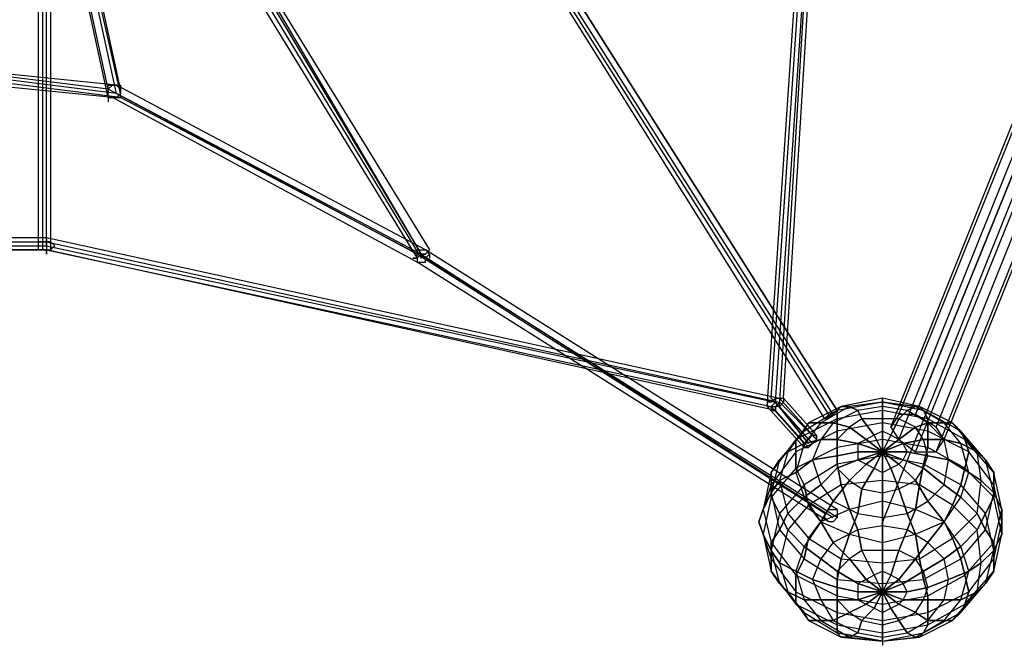
# Model space of a CAD drawing. Units: millimetres. Extents: x -4832 to 4651, y -3969 to 4592.
# Drawn here: x 1175 to 2187, y -55 to 588 of the extents above; entities that cross this region are included whole.
import ezdxf

# ---------------------------------------------------------------- set-up
doc = ezdxf.new("R2010")
doc.units = ezdxf.units.MM
doc.layers.add('UFO M1', color=7, linetype='Continuous')

msp = doc.modelspace()

# ---------------------------------------------------------------- linework, layer by layer
at = {"layer": 'UFO M1', "lineweight": 25}
for points in [[(0, 71.96809), (-635.00042, 1655.23167), (1032.90921, 2637.36014), (2696.61582, 1655.23167), (2061.6154, 71.96809)], [(2010.81743, 182.03897), (1587.48382, 850.9047), (1274.22108, 1384.27473), (1104.8773, 1739.89495)], [(1985.40984, 152.37667), (1951.54453, 194.71693), (1993.88478, 821.2424), (2095.48071, 1083.7244), (2523.05179, 1608.65395), (2578.08723, 1625.5866)], [(2078.54806, 182.03897), (2070.09034, 169.32655), (2633.12267, 1574.78864), (2641.58038, 1583.26358)], [(2095.48071, 182.03897), (2078.54806, 182.03897), (2641.58038, 1583.26358), (2662.75051, 1583.26358), (2095.48071, 182.03897)], [(2078.54806, 182.03897), (2641.58038, 1583.26358)], [(2116.65084, 169.32655), (2095.48071, 182.03897), (2662.75051, 1583.26358), (2679.68316, 1574.78864)], [(2662.75051, 1583.26358), (2641.58038, 1583.26358), (2633.12267, 1574.78864), (2641.58038, 1557.87321), (2662.75051, 1549.39827), (2679.68316, 1549.39827), (2688.1581, 1557.87321), (2679.68316, 1574.78864), (2662.75051, 1583.26358), (2095.48071, 182.03897)], [(2095.48071, 182.03897), (2662.75051, 1583.26358)], [(2070.09034, 169.32655), (2078.54806, 156.61414), (2641.58038, 1557.87321), (2633.12267, 1574.78864)], [(2070.09034, 169.32655), (2633.12267, 1574.78864)], [(2125.12578, 156.61414), (2116.65084, 169.32655), (2679.68316, 1574.78864), (2688.1581, 1557.87321)], [(2116.65084, 169.32655), (2679.68316, 1574.78864)], [(2078.54806, 156.61414), (2095.48071, 143.93618), (2662.75051, 1549.39827), (2641.58038, 1557.87321)], [(2078.54806, 156.61414), (2641.58038, 1557.87321)], [(2095.48071, 143.93618), (2116.65084, 143.93618), (2679.68316, 1549.39827), (2662.75051, 1549.39827)], [(2095.48071, 143.93618), (2662.75051, 1549.39827)], [(2116.65084, 143.93618), (2125.12578, 156.61414), (2688.1581, 1557.87321), (2679.68316, 1549.39827)], [(2116.65084, 143.93618), (2679.68316, 1549.39827)], [(2125.12578, 156.61414), (2688.1581, 1557.87321)], [(2006.57996, 182.03897), (1583.24635, 850.9047)], [(2002.35972, 177.8015), (1583.24635, 846.66722)], [(1943.08681, 190.47946), (1985.40984, 821.2424)], [(1947.32428, 198.9544), (1989.64731, 825.47987)], [(1960.01947, 198.9544), (1998.12225, 821.2424)], [(1955.782, 190.47946), (1993.88478, 817.03938)], [(1265.74614, 516.4546), (1223.42312, 711.20598)], [(1278.45855, 516.4546), (1236.1183, 711.20598)], [(1265.74614, 507.97966), (1223.42312, 702.73104)], [(1274.22108, 512.21713), (1231.88083, 706.96851), (1430.85245, 609.5756), (1587.48382, 347.12805), (2010.81743, 76.20556)], [(1278.45855, 512.21713), (1236.1183, 698.49357)], [(1202.25299, 355.60299), (1202.25299, 639.23789), (859.34518, 639.23789), (859.34518, 355.60299)], [(1206.49046, 647.67838), (1206.49046, 359.84046)], [(1206.49046, 643.44091), (1206.49046, 355.60299)], [(1193.77805, 635.00042), (1193.77805, 359.84046)], [(1198.01552, 630.76295), (1198.01552, 351.36552)], [(1430.85245, 613.81307), (1587.48382, 347.12805)], [(1435.08992, 613.81307), (1595.95876, 351.36552)], [(1422.37751, 605.37258), (1583.24635, 342.89058)], [(1430.85245, 601.13511), (1587.48382, 342.89058)], [(1265.74614, 516.4546), (1096.41959, 537.60751)], [(1274.22108, 520.69208), (1109.11477, 537.60751)], [(1587.48382, 347.12805), (1274.22108, 512.21713), (1104.8773, 533.40449)], [(1278.45855, 507.97966), (1109.11477, 529.16702)], [(1269.98361, 507.97966), (1100.65706, 524.92955)], [(1265.74614, 507.97966), (1265.74614, 520.69208), (1274.22108, 520.69208), (1278.45855, 516.4546)], [(1265.74614, 512.21713), (1265.74614, 516.4546), (1269.98361, 520.69208), (1278.45855, 520.69208), (1278.45855, 512.21713), (1274.22108, 507.97966), (1265.74614, 507.97966), (1265.74614, 512.21713)], [(1265.74614, 507.97966), (1278.45855, 507.97966), (1278.45855, 516.4546)], [(1583.24635, 347.12805), (1265.74614, 516.4546)], [(1265.74614, 516.4546), (1265.74614, 512.21713)], [(1591.72129, 351.36552), (1274.22108, 520.69208)], [(1278.45855, 516.4546), (1278.45855, 512.21713)], [(1265.74614, 507.97966), (1265.74614, 503.74219)], [(1583.24635, 338.65311), (1269.98361, 507.97966)], [(1591.72129, 342.89058), (1278.45855, 507.97966)], [(76.17111, 152.37667), (110.03642, 194.71693), (859.34518, 355.60299), (1202.25299, 355.60299), (1951.54453, 194.71693), (1985.40984, 152.37667)], [(859.34518, 364.04348), (1202.25299, 364.04348)], [(859.34518, 359.84046), (1202.25299, 359.84046)], [(1193.77805, 355.60299), (1193.77805, 351.36552), (1206.49046, 351.36552), (1210.71071, 355.60299), (1206.49046, 359.84046), (1193.77805, 359.84046), (1193.77805, 355.60299)], [(1202.25299, 359.84046), (1202.25299, 364.04348), (1202.25299, 351.36552)], [(1202.25299, 364.04348), (1955.782, 198.9544)], [(1202.25299, 359.84046), (1202.25299, 347.12805), (1202.25299, 351.36552)], [(1202.25299, 359.84046), (1955.782, 194.71693)], [(1202.25299, 359.84046), (1202.25299, 355.60299)], [(1206.49046, 355.60299), (1206.49046, 351.36552)], [(1951.54453, 186.24198), (1202.25299, 351.36552), (1947.32428, 190.47946)], [(1202.25299, 351.36552), (1202.25299, 347.12805)], [(1583.24635, 342.89058), (1583.24635, 351.36552), (1591.72129, 351.36552), (1595.95876, 347.12805)], [(2002.35972, 80.40858), (1583.24635, 347.12805)], [(1583.24635, 342.89058), (1583.24635, 338.65311), (1591.72129, 338.65311), (1591.72129, 342.89058), (1595.95876, 347.12805)], [(1587.48382, 347.12805), (1587.48382, 342.89058)], [(2015.0549, 84.64605), (1591.72129, 351.36552)], [(1595.95876, 347.12805), (1595.95876, 342.89058)], [(1583.24635, 342.89058), (1583.24635, 338.65311)], [(2006.57996, 71.96809), (1583.24635, 338.65311)], [(2015.0549, 76.20556), (1591.72129, 342.89058)], [(1951.54453, 198.9544), (1947.32428, 194.71693), (1943.08681, 194.71693), (1943.08681, 190.47946), (1951.54453, 190.47946)], [(1985.40984, 156.61414), (1947.32428, 198.9544)], [(1951.54453, 198.9544), (1951.54453, 194.71693), (1947.32428, 190.47946), (1947.32428, 186.24198), (1951.54453, 186.24198), (1951.54453, 190.47946)], [(1947.32428, 101.59593), (1955.782, 63.49315), (1981.18959, 33.86531), (2015.0549, 12.67796), (2061.6154, 8.44049), (2103.95565, 12.67796), (2142.05843, 33.86531), (2167.4488, 63.49315), (2175.92374, 101.59593), (2167.4488, 135.46124), (2142.05843, 165.08908), (2103.95565, 186.24198), (2061.6154, 194.71693), (2015.0549, 186.24198), (1981.18959, 165.08908), (1955.782, 135.46124), (1947.32428, 101.59593)], [(1951.54453, 198.9544), (1960.01947, 198.9544), (1960.01947, 194.71693), (1955.782, 190.47946), (1951.54453, 190.47946)], [(1951.54453, 198.9544), (1951.54453, 194.71693)], [(1951.54453, 198.9544), (1955.782, 198.9544), (1955.782, 194.71693), (1951.54453, 190.47946)], [(1951.54453, 198.9544), (1951.54453, 194.71693)], [(1955.782, 114.27389), (1964.25694, 80.40858), (1985.40984, 55.01821), (2019.29237, 33.86531), (2061.6154, 29.62784), (2099.71818, 33.86531), (2133.58349, 55.01821), (2158.99109, 80.40858), (2163.21133, 114.27389), (2158.99109, 143.93618), (2133.58349, 173.56403), (2099.71818, 190.47946), (2061.6154, 198.9544), (2019.29237, 190.47946), (1985.40984, 173.56403), (1964.25694, 143.93618), (1955.782, 114.27389)], [(1955.782, 198.9544), (1989.64731, 160.85161)], [(1955.782, 194.71693), (1993.88478, 156.61414)], [(1993.88478, 160.85161), (1960.01947, 198.9544)], [(1972.71465, 122.74883), (1981.18959, 97.35846), (1998.12225, 71.96809), (2027.75009, 59.25568), (2061.6154, 50.78074), (2095.48071, 59.25568), (2125.12578, 71.96809), (2142.05843, 97.35846), (2150.51615, 122.74883), (2142.05843, 152.37667), (2125.12578, 173.56403), (2095.48071, 190.47946), (2061.6154, 194.71693), (2027.75009, 190.47946), (1998.12225, 173.56403), (1981.18959, 152.37667), (1972.71465, 122.74883)], [(2061.6154, 198.9544), (2019.29237, 190.47946), (2015.0549, 186.24198)], [(2061.6154, 194.71693), (2015.0549, 186.24198), (2015.0549, 177.8015)], [(2061.6154, 194.71693), (2027.75009, 190.47946), (2019.29237, 190.47946)], [(2099.71818, 190.47946), (2061.6154, 198.9544), (2061.6154, 194.71693), (2095.48071, 190.47946)], [(2061.6154, 194.71693), (2061.6154, 198.9544)], [(2061.6154, 0), (2061.6154, 198.9544), (2061.6154, 143.93618)], [(2103.95565, 186.24198), (2061.6154, 194.71693), (2061.6154, 186.24198)], [(2087.023, 186.24198), (2061.6154, 190.47946), (2061.6154, 194.71693)], [(1938.84934, 84.64605), (1947.32428, 50.78074), (1972.71465, 16.91543), (2015.0549, -4.23747), (2061.6154, -12.71241), (2108.19312, -4.23747), (2146.27868, 16.91543), (2175.92374, 50.78074), (2184.38146, 84.64605), (2175.92374, 122.74883), (2146.27868, 156.61414), (2108.19312, 177.8015), (2061.6154, 186.24198), (2015.0549, 177.8015), (1972.71465, 156.61414), (1947.32428, 122.74883), (1938.84934, 84.64605)], [(1981.18959, 148.17365), (1943.08681, 190.47946)], [(1947.32428, 190.47946), (1981.18959, 152.37667)], [(1951.54453, 190.47946), (1951.54453, 186.24198)], [(1951.54453, 190.47946), (1951.54453, 186.24198)], [(1951.54453, 186.24198), (1985.40984, 148.17365)], [(1989.64731, 152.37667), (1955.782, 190.47946)], [(2015.0549, 186.24198), (1981.18959, 165.08908), (1972.71465, 156.61414)], [(2019.29237, 190.47946), (1985.40984, 173.56403), (1981.18959, 165.08908)], [(2027.75009, 190.47946), (1998.12225, 173.56403), (1985.40984, 173.56403)], [(1989.64731, 135.46124), (1998.12225, 110.07087), (2010.81743, 93.12099), (2036.22503, 80.40858), (2061.6154, 76.20556), (2087.023, 80.40858), (2108.19312, 93.12099), (2125.12578, 110.07087), (2129.34602, 135.46124), (2125.12578, 156.61414), (2108.19312, 173.56403), (2087.023, 186.24198), (2061.6154, 190.47946), (2036.22503, 186.24198), (2010.81743, 173.56403), (1998.12225, 156.61414), (1989.64731, 135.46124)], [(2036.22503, 186.24198), (2010.81743, 173.56403), (1998.12225, 173.56403)], [(2002.35972, 177.8015), (2010.81743, 182.03897), (2015.0549, 186.24198), (2006.57996, 182.03897), (2002.35972, 177.8015)], [(2061.6154, 0), (2053.15769, 16.91543), (2040.44527, 42.34025), (2036.22503, 63.49315), (2027.75009, 84.64605), (2019.29237, 110.07087), (2015.0549, 131.22377), (2015.0549, 186.24198), (2019.29237, 190.47946), (2027.75009, 190.47946), (2036.22503, 186.24198), (2040.44527, 177.8015), (2053.15769, 160.85161), (2061.6154, 143.93618)], [(2061.6154, 186.24198), (2015.0549, 177.8015), (2015.0549, 165.08908)], [(2015.0549, 186.24198), (2015.0549, 182.03897)], [(2061.6154, 190.47946), (2036.22503, 186.24198), (2027.75009, 190.47946)], [(2061.6154, 177.8015), (2040.44527, 177.8015), (2036.22503, 186.24198)], [(2078.54806, 177.8015), (2061.6154, 177.8015), (2061.6154, 190.47946)], [(2061.6154, 0), (2070.09034, 16.91543), (2078.54806, 42.34025), (2087.023, 63.49315), (2095.48071, 84.64605), (2099.71818, 110.07087), (2103.95565, 131.22377), (2108.19312, 148.17365), (2108.19312, 177.8015), (2103.95565, 186.24198), (2099.71818, 190.47946), (2095.48071, 190.47946), (2087.023, 186.24198), (2078.54806, 177.8015), (2070.09034, 160.85161), (2061.6154, 143.93618)], [(2108.19312, 177.8015), (2061.6154, 186.24198), (2061.6154, 173.56403)], [(2095.48071, 169.32655), (2078.54806, 177.8015), (2087.023, 186.24198)], [(2108.19312, 173.56403), (2087.023, 186.24198), (2095.48071, 190.47946)], [(2125.12578, 173.56403), (2095.48071, 190.47946), (2099.71818, 190.47946)], [(2133.58349, 173.56403), (2099.71818, 190.47946), (2103.95565, 186.24198)], [(2142.05843, 165.08908), (2103.95565, 186.24198), (2108.19312, 177.8015)], [(1934.61187, 71.96809), (1947.32428, 33.86531), (1972.71465, 0), (2015.0549, -21.18735), (2061.6154, -29.62784), (2108.19312, -21.18735), (2150.51615, 0), (2175.92374, 33.86531), (2184.38146, 71.96809), (2175.92374, 110.07087), (2150.51615, 143.93618), (2108.19312, 165.08908), (2061.6154, 173.56403), (2015.0549, 165.08908), (1972.71465, 143.93618), (1947.32428, 110.07087), (1934.61187, 71.96809)], [(1985.40984, 173.56403), (1964.25694, 143.93618), (1955.782, 135.46124)], [(1998.12225, 173.56403), (1981.18959, 152.37667), (1964.25694, 143.93618)], [(2015.0549, 177.8015), (1972.71465, 156.61414), (1972.71465, 143.93618)], [(2061.6154, 0), (2044.68274, 12.67796), (2027.75009, 33.86531), (2010.81743, 50.78074), (1998.12225, 71.96809), (1985.40984, 88.88352), (1981.18959, 110.07087), (1972.71465, 126.9863), (1972.71465, 156.61414), (1981.18959, 165.08908), (1985.40984, 173.56403), (2010.81743, 173.56403), (2027.75009, 169.32655), (2044.68274, 156.61414), (2061.6154, 143.93618)], [(2010.81743, 173.56403), (1998.12225, 156.61414), (1981.18959, 152.37667)], [(2040.44527, 177.8015), (2027.75009, 169.32655), (2010.81743, 173.56403)], [(2015.0549, 139.69871), (2015.0549, 126.9863), (2027.75009, 114.27389), (2040.44527, 105.8334), (2061.6154, 101.59593), (2078.54806, 105.8334), (2095.48071, 114.27389), (2103.95565, 126.9863), (2108.19312, 139.69871), (2103.95565, 156.61414), (2095.48071, 169.32655), (2078.54806, 177.8015), (2040.44527, 177.8015), (2027.75009, 169.32655), (2015.0549, 156.61414), (2015.0549, 139.69871)], [(2061.6154, 173.56403), (2015.0549, 165.08908), (2015.0549, 148.17365)], [(2061.6154, 165.08908), (2053.15769, 160.85161), (2040.44527, 177.8015)], [(2070.09034, 160.85161), (2061.6154, 165.08908), (2061.6154, 177.8015)], [(2108.19312, 165.08908), (2061.6154, 173.56403), (2061.6154, 156.61414)], [(2061.6154, 0), (2078.54806, 12.67796), (2095.48071, 33.86531), (2108.19312, 50.78074), (2125.12578, 71.96809), (2133.58349, 88.88352), (2142.05843, 110.07087), (2146.27868, 126.9863), (2150.51615, 143.93618), (2146.27868, 156.61414), (2142.05843, 165.08908), (2133.58349, 173.56403), (2108.19312, 173.56403), (2095.48071, 169.32655), (2078.54806, 156.61414), (2061.6154, 143.93618)], [(2095.48071, 182.03897), (2078.54806, 182.03897), (2070.09034, 169.32655), (2078.54806, 156.61414), (2095.48071, 143.93618), (2116.65084, 143.93618), (2125.12578, 156.61414), (2116.65084, 169.32655), (2095.48071, 182.03897)], [(2078.54806, 156.61414), (2070.09034, 160.85161), (2078.54806, 177.8015)], [(2103.95565, 156.61414), (2095.48071, 169.32655), (2108.19312, 173.56403)], [(2146.27868, 156.61414), (2108.19312, 177.8015), (2108.19312, 165.08908)], [(2125.12578, 156.61414), (2108.19312, 173.56403), (2125.12578, 173.56403)], [(2142.05843, 152.37667), (2125.12578, 173.56403), (2133.58349, 173.56403)], [(2158.99109, 143.93618), (2133.58349, 173.56403), (2142.05843, 165.08908)], [(1981.18959, 165.08908), (1955.782, 135.46124), (1947.32428, 122.74883)], [(2015.0549, 165.08908), (1972.71465, 143.93618), (1972.71465, 126.9863)], [(2027.75009, 169.32655), (2015.0549, 156.61414), (1998.12225, 156.61414)], [(2053.15769, 160.85161), (2044.68274, 156.61414), (2027.75009, 169.32655)], [(2036.22503, 143.93618), (2036.22503, 135.46124), (2044.68274, 131.22377), (2053.15769, 126.9863), (2061.6154, 122.74883), (2070.09034, 126.9863), (2078.54806, 131.22377), (2082.78553, 135.46124), (2087.023, 143.93618), (2082.78553, 152.37667), (2078.54806, 156.61414), (2070.09034, 160.85161), (2061.6154, 165.08908), (2053.15769, 160.85161), (2044.68274, 156.61414), (2036.22503, 152.37667), (2036.22503, 143.93618)], [(2061.6154, 143.93618), (2061.6154, 165.08908)], [(2082.78553, 152.37667), (2078.54806, 156.61414), (2095.48071, 169.32655)], [(2150.51615, 143.93618), (2108.19312, 165.08908), (2108.19312, 148.17365)], [(2167.4488, 135.46124), (2142.05843, 165.08908), (2146.27868, 156.61414)], [(1938.84934, 59.25568), (1947.32428, 21.1529), (1972.71465, -12.71241), (2015.0549, -33.86531), (2061.6154, -42.34025), (2108.19312, -33.86531), (2146.27868, -12.71241), (2175.92374, 21.1529), (2184.38146, 59.25568), (2175.92374, 97.35846), (2146.27868, 126.9863), (2108.19312, 148.17365), (2061.6154, 156.61414), (2015.0549, 148.17365), (1972.71465, 126.9863), (1947.32428, 97.35846), (1938.84934, 59.25568)], [(1972.71465, 156.61414), (1947.32428, 122.74883), (1947.32428, 110.07087)], [(2061.6154, 0), (2036.22503, 8.44049), (2015.0549, 21.1529), (1998.12225, 33.86531), (1981.18959, 46.54327), (1964.25694, 63.49315), (1955.782, 80.40858), (1947.32428, 97.35846), (1947.32428, 122.74883), (1955.782, 135.46124), (1964.25694, 143.93618), (1981.18959, 152.37667), (1998.12225, 156.61414), (2015.0549, 156.61414), (2036.22503, 152.37667), (2061.6154, 143.93618)], [(1981.18959, 152.37667), (1972.71465, 122.74883), (1955.782, 114.27389)], [(1998.12225, 156.61414), (1989.64731, 135.46124), (1972.71465, 122.74883)], [(1993.88478, 160.85161), (1993.88478, 156.61414), (1989.64731, 152.37667), (1985.40984, 148.17365), (1981.18959, 148.17365), (1981.18959, 152.37667), (1985.40984, 156.61414), (1989.64731, 160.85161), (1993.88478, 160.85161)], [(1981.18959, 148.17365), (1985.40984, 148.17365), (1989.64731, 152.37667), (1993.88478, 156.61414), (1993.88478, 160.85161), (1989.64731, 160.85161), (1985.40984, 156.61414), (1981.18959, 152.37667), (1981.18959, 148.17365)], [(1981.18959, 152.37667), (1981.18959, 148.17365)], [(2015.0549, 156.61414), (2015.0549, 139.69871), (1989.64731, 135.46124)], [(1993.88478, 160.85161), (1993.88478, 156.61414)], [(2061.6154, 156.61414), (2015.0549, 148.17365), (2015.0549, 131.22377)], [(2044.68274, 156.61414), (2036.22503, 152.37667), (2015.0549, 156.61414)], [(2036.22503, 152.37667), (2036.22503, 143.93618), (2015.0549, 139.69871)], [(2061.6154, 143.93618), (2036.22503, 152.37667)], [(2061.6154, 143.93618), (2044.68274, 156.61414)], [(2061.6154, 143.93618), (2053.15769, 160.85161)], [(2061.6154, 143.93618), (2070.09034, 160.85161)], [(2061.6154, 143.93618), (2078.54806, 156.61414)], [(2108.19312, 148.17365), (2061.6154, 156.61414), (2061.6154, 139.69871)], [(2061.6154, 0), (2082.78553, 8.44049), (2103.95565, 21.1529), (2125.12578, 33.86531), (2142.05843, 46.54327), (2158.99109, 63.49315), (2167.4488, 80.40858), (2175.92374, 97.35846), (2175.92374, 122.74883), (2167.4488, 135.46124), (2158.99109, 143.93618), (2142.05843, 152.37667), (2125.12578, 156.61414), (2103.95565, 156.61414), (2082.78553, 152.37667), (2061.6154, 143.93618)], [(2061.6154, 143.93618), (2082.78553, 152.37667)], [(2087.023, 143.93618), (2082.78553, 152.37667), (2103.95565, 156.61414)], [(2108.19312, 139.69871), (2103.95565, 156.61414), (2125.12578, 156.61414)], [(2129.34602, 135.46124), (2125.12578, 156.61414), (2142.05843, 152.37667)], [(2150.51615, 122.74883), (2142.05843, 152.37667), (2158.99109, 143.93618)], [(2175.92374, 122.74883), (2146.27868, 156.61414), (2150.51615, 143.93618)], [(2061.6154, 0), (2036.22503, 0), (2015.0549, 4.23747), (1989.64731, 12.67796), (1972.71465, 21.1529), (1955.782, 29.62784), (1947.32428, 42.34025), (1938.84934, 59.25568), (1934.61187, 71.96809), (1938.84934, 84.64605), (1947.32428, 101.59593), (1955.782, 114.27389), (1972.71465, 122.74883), (1989.64731, 135.46124), (2015.0549, 139.69871), (2036.22503, 143.93618), (2061.6154, 143.93618)], [(2061.6154, 0), (2036.22503, 0), (2015.0549, 4.23747), (1989.64731, 12.67796), (1972.71465, 21.1529), (1955.782, 29.62784), (1947.32428, 42.34025), (1938.84934, 59.25568), (1934.61187, 71.96809), (1938.84934, 84.64605), (1947.32428, 101.59593), (1955.782, 114.27389), (1972.71465, 122.74883), (1989.64731, 135.46124), (2015.0549, 139.69871), (2036.22503, 143.93618), (2061.6154, 143.93618)], [(1972.71465, 143.93618), (1947.32428, 110.07087), (1947.32428, 97.35846)], [(1964.25694, 143.93618), (1955.782, 114.27389), (1947.32428, 101.59593)], [(2061.6154, 0), (2036.22503, -8.47494), (1981.18959, -8.47494), (1964.25694, 0), (1955.782, 8.44049), (1947.32428, 21.1529), (1947.32428, 50.78074), (1955.782, 63.49315), (1964.25694, 80.40858), (1981.18959, 97.35846), (1998.12225, 110.07087), (2015.0549, 126.9863), (2036.22503, 135.46124), (2061.6154, 143.93618)], [(2015.0549, 148.17365), (1972.71465, 126.9863), (1981.18959, 110.07087)], [(2061.6154, 0), (2044.68274, -12.71241), (2027.75009, -21.18735), (2010.81743, -29.62784), (1985.40984, -29.62784), (1981.18959, -21.18735), (1972.71465, -12.71241), (1972.71465, 16.91543), (1981.18959, 33.86531), (1985.40984, 55.01821), (1998.12225, 71.96809), (2010.81743, 93.12099), (2027.75009, 114.27389), (2044.68274, 131.22377), (2061.6154, 143.93618)], [(2015.0549, 139.69871), (2036.22503, 143.93618), (2036.22503, 135.46124), (2015.0549, 126.9863)], [(2061.6154, 0), (2053.15769, -16.94988), (2040.44527, -29.62784), (2036.22503, -42.34025), (2027.75009, -46.57772), (2019.29237, -46.57772), (2015.0549, -42.34025), (2015.0549, 12.67796), (2019.29237, 33.86531), (2027.75009, 59.25568), (2036.22503, 80.40858), (2040.44527, 105.8334), (2053.15769, 126.9863), (2061.6154, 143.93618)], [(2036.22503, 143.93618), (2061.6154, 143.93618), (2036.22503, 135.46124)], [(2061.6154, 143.93618), (2036.22503, 143.93618)], [(2061.6154, 143.93618), (2044.68274, 131.22377)], [(2061.6154, 143.93618), (2053.15769, 126.9863)], [(2061.6154, 143.93618), (2061.6154, 122.74883)], [(2061.6154, 143.93618), (2070.09034, 126.9863)], [(2061.6154, 143.93618), (2078.54806, 131.22377)], [(2061.6154, 143.93618), (2082.78553, 135.46124)], [(2061.6154, 143.93618), (2087.023, 143.93618)], [(2061.6154, 0), (2061.6154, -50.81519), (2061.6154, 143.93618)], [(2061.6154, 0), (2070.09034, -16.94988), (2078.54806, -29.62784), (2087.023, -42.34025), (2095.48071, -46.57772), (2099.71818, -46.57772), (2103.95565, -42.34025), (2108.19312, -33.86531), (2108.19312, -4.23747), (2103.95565, 12.67796), (2099.71818, 33.86531), (2095.48071, 59.25568), (2087.023, 80.40858), (2078.54806, 105.8334), (2070.09034, 126.9863), (2061.6154, 143.93618)], [(2061.6154, 0), (2078.54806, -12.71241), (2095.48071, -21.18735), (2108.19312, -29.62784), (2133.58349, -29.62784), (2142.05843, -21.18735), (2146.27868, -12.71241), (2150.51615, 0), (2146.27868, 16.91543), (2142.05843, 33.86531), (2133.58349, 55.01821), (2125.12578, 71.96809), (2108.19312, 93.12099), (2095.48071, 114.27389), (2078.54806, 131.22377), (2061.6154, 143.93618)], [(2061.6154, 0), (2082.78553, -8.47494), (2142.05843, -8.47494), (2158.99109, 0), (2167.4488, 8.44049), (2175.92374, 21.1529), (2175.92374, 50.78074), (2167.4488, 63.49315), (2158.99109, 80.40858), (2142.05843, 97.35846), (2125.12578, 110.07087), (2103.95565, 126.9863), (2082.78553, 135.46124), (2061.6154, 143.93618)], [(2061.6154, 0), (2087.023, 0), (2108.19312, 4.23747), (2129.34602, 12.67796), (2150.51615, 21.1529), (2163.21133, 29.62784), (2175.92374, 42.34025), (2184.38146, 59.25568), (2184.38146, 84.64605), (2175.92374, 101.59593), (2163.21133, 114.27389), (2150.51615, 122.74883), (2129.34602, 135.46124), (2108.19312, 139.69871), (2087.023, 143.93618), (2061.6154, 143.93618)], [(2061.6154, 143.93618), (2061.6154, 139.69871)], [(2082.78553, 135.46124), (2087.023, 143.93618), (2108.19312, 139.69871)], [(2146.27868, 126.9863), (2108.19312, 148.17365), (2103.95565, 131.22377)], [(2175.92374, 110.07087), (2150.51615, 143.93618), (2146.27868, 126.9863)], [(2163.21133, 114.27389), (2158.99109, 143.93618), (2167.4488, 135.46124)], [(1955.782, 135.46124), (1947.32428, 101.59593), (1938.84934, 84.64605)], [(1947.32428, 42.34025), (1955.782, 8.44049), (1981.18959, -21.18735), (2015.0549, -42.34025), (2061.6154, -50.81519), (2103.95565, -42.34025), (2142.05843, -21.18735), (2167.4488, 8.44049), (2175.92374, 42.34025), (2167.4488, 80.40858), (2142.05843, 110.07087), (2103.95565, 131.22377), (2061.6154, 139.69871), (2015.0549, 131.22377), (1981.18959, 110.07087), (1955.782, 80.40858), (1947.32428, 42.34025)], [(1972.71465, 122.74883), (1989.64731, 135.46124), (1998.12225, 110.07087), (1981.18959, 97.35846)], [(1989.64731, 135.46124), (2015.0549, 139.69871), (2015.0549, 126.9863), (1998.12225, 110.07087)], [(2061.6154, 139.69871), (2015.0549, 131.22377), (2019.29237, 110.07087)], [(2036.22503, 135.46124), (2044.68274, 131.22377), (2027.75009, 114.27389)], [(2103.95565, 131.22377), (2061.6154, 139.69871), (2061.6154, 114.27389)], [(2078.54806, 131.22377), (2082.78553, 135.46124), (2103.95565, 126.9863)], [(2103.95565, 126.9863), (2108.19312, 139.69871), (2129.34602, 135.46124)], [(2125.12578, 110.07087), (2129.34602, 135.46124), (2150.51615, 122.74883)], [(2175.92374, 101.59593), (2167.4488, 135.46124), (2175.92374, 122.74883)], [(1947.32428, 122.74883), (1938.84934, 84.64605), (1934.61187, 71.96809)], [(1972.71465, 126.9863), (1947.32428, 97.35846), (1955.782, 80.40858)], [(1955.782, 114.27389), (1972.71465, 122.74883), (1981.18959, 97.35846), (1964.25694, 80.40858)], [(2015.0549, 131.22377), (1981.18959, 110.07087), (1985.40984, 88.88352)], [(2015.0549, 126.9863), (2027.75009, 114.27389), (2010.81743, 93.12099)], [(2044.68274, 131.22377), (2053.15769, 126.9863), (2040.44527, 105.8334)], [(2053.15769, 126.9863), (2061.6154, 122.74883), (2061.6154, 101.59593)], [(2061.6154, 122.74883), (2070.09034, 126.9863), (2078.54806, 105.8334)], [(2070.09034, 126.9863), (2078.54806, 131.22377), (2095.48071, 114.27389)], [(2095.48071, 114.27389), (2103.95565, 126.9863), (2125.12578, 110.07087)], [(2142.05843, 110.07087), (2103.95565, 131.22377), (2099.71818, 110.07087)], [(2175.92374, 97.35846), (2146.27868, 126.9863), (2142.05843, 110.07087)], [(2142.05843, 97.35846), (2150.51615, 122.74883), (2163.21133, 114.27389)], [(2184.38146, 84.64605), (2175.92374, 122.74883), (2175.92374, 110.07087)], [(1947.32428, 101.59593), (1955.782, 114.27389), (1964.25694, 80.40858), (1955.782, 63.49315)], [(1955.782, 29.62784), (1964.25694, 0), (1985.40984, -29.62784), (2019.29237, -46.57772), (2061.6154, -50.81519), (2099.71818, -46.57772), (2133.58349, -29.62784), (2158.99109, 0), (2163.21133, 29.62784), (2158.99109, 63.49315), (2133.58349, 88.88352), (2099.71818, 110.07087), (2061.6154, 114.27389), (2019.29237, 110.07087), (1985.40984, 88.88352), (1964.25694, 63.49315), (1955.782, 29.62784)], [(2061.6154, 114.27389), (2019.29237, 110.07087), (2027.75009, 84.64605)], [(2027.75009, 114.27389), (2040.44527, 105.8334), (2036.22503, 80.40858)], [(2099.71818, 110.07087), (2061.6154, 114.27389), (2061.6154, 93.12099)], [(2078.54806, 105.8334), (2095.48071, 114.27389), (2108.19312, 93.12099)], [(2158.99109, 80.40858), (2163.21133, 114.27389), (2175.92374, 101.59593)], [(1947.32428, 110.07087), (1934.61187, 71.96809), (1938.84934, 59.25568)], [(1938.84934, 84.64605), (1947.32428, 101.59593), (1955.782, 63.49315), (1947.32428, 50.78074)], [(1981.18959, 110.07087), (1955.782, 80.40858), (1964.25694, 63.49315)], [(2019.29237, 110.07087), (1985.40984, 88.88352), (1998.12225, 71.96809)], [(1998.12225, 110.07087), (2010.81743, 93.12099), (1998.12225, 71.96809)], [(2040.44527, 105.8334), (2061.6154, 101.59593), (2061.6154, 76.20556)], [(2061.6154, 101.59593), (2078.54806, 105.8334), (2087.023, 80.40858)], [(2133.58349, 88.88352), (2099.71818, 110.07087), (2095.48071, 84.64605)], [(2108.19312, 93.12099), (2125.12578, 110.07087), (2142.05843, 97.35846)], [(2167.4488, 80.40858), (2142.05843, 110.07087), (2133.58349, 88.88352)], [(2167.4488, 63.49315), (2175.92374, 101.59593), (2184.38146, 84.64605)], [(2184.38146, 71.96809), (2175.92374, 110.07087), (2175.92374, 97.35846)], [(1947.32428, 97.35846), (1938.84934, 59.25568), (1947.32428, 42.34025)], [(1972.71465, 21.1529), (1981.18959, -8.47494), (1998.12225, -29.62784), (2027.75009, -46.57772), (2061.6154, -50.81519), (2095.48071, -46.57772), (2125.12578, -29.62784), (2142.05843, -8.47494), (2150.51615, 21.1529), (2142.05843, 46.54327), (2125.12578, 71.96809), (2095.48071, 84.64605), (2061.6154, 93.12099), (2027.75009, 84.64605), (1998.12225, 71.96809), (1981.18959, 46.54327), (1972.71465, 21.1529)], [(1981.18959, 97.35846), (1998.12225, 71.96809), (1985.40984, 55.01821)], [(2010.81743, 93.12099), (2036.22503, 80.40858), (2027.75009, 59.25568)], [(2061.6154, 93.12099), (2027.75009, 84.64605), (2036.22503, 63.49315)], [(2095.48071, 84.64605), (2061.6154, 93.12099), (2061.6154, 67.73062)], [(2087.023, 80.40858), (2108.19312, 93.12099), (2125.12578, 71.96809)], [(2125.12578, 71.96809), (2142.05843, 97.35846), (2158.99109, 80.40858)], [(2184.38146, 59.25568), (2175.92374, 97.35846), (2167.4488, 80.40858)], [(1934.61187, 71.96809), (1938.84934, 84.64605), (1947.32428, 50.78074), (1947.32428, 33.86531)], [(1985.40984, 88.88352), (1964.25694, 63.49315), (1981.18959, 46.54327)], [(2027.75009, 84.64605), (1998.12225, 71.96809), (2010.81743, 50.78074)], [(2015.0549, 84.64605), (2015.0549, 76.20556), (2010.81743, 71.96809), (2006.57996, 71.96809), (2002.35972, 76.20556), (2002.35972, 80.40858), (2006.57996, 84.64605), (2015.0549, 84.64605)], [(2015.0549, 84.64605), (2015.0549, 80.40858)], [(2125.12578, 71.96809), (2095.48071, 84.64605), (2087.023, 63.49315)], [(2158.99109, 63.49315), (2133.58349, 88.88352), (2125.12578, 71.96809)], [(2175.92374, 50.78074), (2184.38146, 84.64605), (2184.38146, 71.96809)], [(1938.84934, 59.25568), (1934.61187, 71.96809), (1947.32428, 33.86531), (1947.32428, 21.1529)], [(1955.782, 80.40858), (1947.32428, 42.34025), (1955.782, 29.62784)], [(1964.25694, 80.40858), (1985.40984, 55.01821), (1981.18959, 33.86531)], [(1998.12225, 71.96809), (1981.18959, 46.54327), (1998.12225, 33.86531)], [(1998.12225, 71.96809), (2027.75009, 59.25568), (2019.29237, 33.86531)], [(2036.22503, 80.40858), (2061.6154, 76.20556), (2061.6154, 50.78074)], [(2061.6154, 76.20556), (2087.023, 80.40858), (2095.48071, 59.25568)], [(2095.48071, 59.25568), (2125.12578, 71.96809), (2133.58349, 55.01821)], [(2142.05843, 46.54327), (2125.12578, 71.96809), (2108.19312, 50.78074)], [(2133.58349, 55.01821), (2158.99109, 80.40858), (2167.4488, 63.49315)], [(2175.92374, 42.34025), (2167.4488, 80.40858), (2158.99109, 63.49315)], [(2175.92374, 33.86531), (2184.38146, 71.96809), (2184.38146, 59.25568)], [(1955.782, 63.49315), (1981.18959, 33.86531), (1972.71465, 16.91543)], [(1964.25694, 63.49315), (1955.782, 29.62784), (1972.71465, 21.1529)], [(1989.64731, 12.67796), (1998.12225, -8.47494), (2010.81743, -29.62784), (2036.22503, -42.34025), (2061.6154, -46.57772), (2087.023, -42.34025), (2108.19312, -29.62784), (2125.12578, -8.47494), (2129.34602, 12.67796), (2125.12578, 33.86531), (2108.19312, 50.78074), (2087.023, 63.49315), (2061.6154, 67.73062), (2036.22503, 63.49315), (2010.81743, 50.78074), (1998.12225, 33.86531), (1989.64731, 12.67796)], [(2036.22503, 63.49315), (2010.81743, 50.78074), (2027.75009, 33.86531)], [(2061.6154, 67.73062), (2036.22503, 63.49315), (2040.44527, 42.34025)], [(2087.023, 63.49315), (2061.6154, 67.73062), (2061.6154, 42.34025)], [(2108.19312, 50.78074), (2087.023, 63.49315), (2078.54806, 42.34025)], [(2142.05843, 33.86531), (2167.4488, 63.49315), (2175.92374, 50.78074)], [(2163.21133, 29.62784), (2158.99109, 63.49315), (2142.05843, 46.54327)], [(1947.32428, 42.34025), (1938.84934, 59.25568), (1947.32428, 21.1529), (1955.782, 8.44049)], [(1947.32428, 50.78074), (1972.71465, 16.91543), (1972.71465, 0)], [(1985.40984, 55.01821), (2019.29237, 33.86531), (2015.0549, 12.67796)], [(2010.81743, 50.78074), (1998.12225, 33.86531), (2015.0549, 21.1529)], [(2027.75009, 59.25568), (2061.6154, 50.78074), (2061.6154, 29.62784)], [(2061.6154, 50.78074), (2095.48071, 59.25568), (2099.71818, 33.86531)], [(2125.12578, 33.86531), (2108.19312, 50.78074), (2095.48071, 33.86531)], [(2099.71818, 33.86531), (2133.58349, 55.01821), (2142.05843, 33.86531)], [(2146.27868, 16.91543), (2175.92374, 50.78074), (2175.92374, 33.86531)], [(2175.92374, 21.1529), (2184.38146, 59.25568), (2175.92374, 42.34025)], [(1955.782, 29.62784), (1947.32428, 42.34025), (1955.782, 8.44049), (1964.25694, 0)], [(1981.18959, 46.54327), (1972.71465, 21.1529), (1989.64731, 12.67796)], [(2015.0549, 4.23747), (2015.0549, -8.47494), (2027.75009, -21.18735), (2040.44527, -29.62784), (2061.6154, -33.86531), (2078.54806, -29.62784), (2095.48071, -21.18735), (2103.95565, -8.47494), (2108.19312, 4.23747), (2103.95565, 21.1529), (2095.48071, 33.86531), (2078.54806, 42.34025), (2040.44527, 42.34025), (2027.75009, 33.86531), (2015.0549, 21.1529), (2015.0549, 4.23747)], [(2040.44527, 42.34025), (2027.75009, 33.86531), (2044.68274, 12.67796)], [(2061.6154, 42.34025), (2040.44527, 42.34025), (2053.15769, 16.91543)], [(2078.54806, 42.34025), (2061.6154, 42.34025), (2061.6154, 21.1529)], [(2095.48071, 33.86531), (2078.54806, 42.34025), (2070.09034, 16.91543)], [(2150.51615, 21.1529), (2142.05843, 46.54327), (2125.12578, 33.86531)], [(2167.4488, 8.44049), (2175.92374, 42.34025), (2163.21133, 29.62784)], [(1947.32428, 33.86531), (1972.71465, 0), (1972.71465, -12.71241)], [(1981.18959, 33.86531), (2015.0549, 12.67796), (2015.0549, -4.23747)], [(1998.12225, 33.86531), (1989.64731, 12.67796), (2015.0549, 4.23747)], [(2027.75009, 33.86531), (2015.0549, 21.1529), (2036.22503, 8.44049)], [(2019.29237, 33.86531), (2061.6154, 29.62784), (2061.6154, 8.44049)], [(2061.6154, 29.62784), (2099.71818, 33.86531), (2103.95565, 12.67796)], [(2103.95565, 21.1529), (2095.48071, 33.86531), (2078.54806, 12.67796)], [(2103.95565, 12.67796), (2142.05843, 33.86531), (2146.27868, 16.91543)], [(2129.34602, 12.67796), (2125.12578, 33.86531), (2103.95565, 21.1529)], [(2150.51615, 0), (2175.92374, 33.86531), (2175.92374, 21.1529)], [(1947.32428, 21.1529), (1972.71465, -12.71241), (1981.18959, -21.18735)], [(1972.71465, 21.1529), (1955.782, 29.62784), (1964.25694, 0), (1981.18959, -8.47494)], [(1989.64731, 12.67796), (1972.71465, 21.1529), (1981.18959, -8.47494), (1998.12225, -8.47494)], [(2015.0549, 21.1529), (2015.0549, 4.23747), (2036.22503, 0)], [(2036.22503, 0), (2036.22503, -8.47494), (2044.68274, -12.71241), (2053.15769, -16.94988), (2061.6154, -21.18735), (2070.09034, -16.94988), (2078.54806, -12.71241), (2082.78553, -8.47494), (2087.023, 0), (2082.78553, 8.44049), (2078.54806, 12.67796), (2070.09034, 16.91543), (2061.6154, 21.1529), (2053.15769, 16.91543), (2044.68274, 12.67796), (2036.22503, 8.44049), (2036.22503, 0)], [(2061.6154, 21.1529), (2053.15769, 16.91543), (2061.6154, 0)], [(2070.09034, 16.91543), (2061.6154, 21.1529), (2061.6154, 0)], [(2108.19312, 4.23747), (2103.95565, 21.1529), (2082.78553, 8.44049)], [(2142.05843, -8.47494), (2150.51615, 21.1529), (2129.34602, 12.67796)], [(2146.27868, -12.71241), (2175.92374, 21.1529), (2167.4488, 8.44049)], [(2158.99109, 0), (2163.21133, 29.62784), (2150.51615, 21.1529)], [(1972.71465, 16.91543), (2015.0549, -4.23747), (2015.0549, -21.18735)], [(2015.0549, 4.23747), (1989.64731, 12.67796), (1998.12225, -8.47494), (2015.0549, -8.47494)], [(2015.0549, 12.67796), (2061.6154, 8.44049), (2061.6154, -12.71241)], [(2044.68274, 12.67796), (2036.22503, 8.44049), (2061.6154, 0)], [(2053.15769, 16.91543), (2044.68274, 12.67796), (2061.6154, 0)], [(2078.54806, 12.67796), (2070.09034, 16.91543), (2061.6154, 0)], [(2061.6154, 8.44049), (2103.95565, 12.67796), (2108.19312, -4.23747)], [(2082.78553, 8.44049), (2078.54806, 12.67796), (2061.6154, 0)], [(2108.19312, -4.23747), (2146.27868, 16.91543), (2150.51615, 0)], [(2125.12578, -8.47494), (2129.34602, 12.67796), (2108.19312, 4.23747)], [(1955.782, 8.44049), (1981.18959, -21.18735), (1985.40984, -29.62784)], [(2036.22503, 0), (2015.0549, 4.23747), (2015.0549, -8.47494), (2036.22503, -8.47494)], [(2036.22503, 8.44049), (2036.22503, 0), (2061.6154, 0)], [(2087.023, 0), (2082.78553, 8.44049), (2061.6154, 0)], [(2103.95565, -8.47494), (2108.19312, 4.23747), (2087.023, 0)], [(2142.05843, -21.18735), (2167.4488, 8.44049), (2158.99109, 0)], [(1964.25694, 0), (1985.40984, -29.62784), (1998.12225, -29.62784)], [(1972.71465, 0), (2015.0549, -21.18735), (2015.0549, -33.86531)], [(1981.18959, -8.47494), (1998.12225, -29.62784), (2010.81743, -29.62784)], [(1998.12225, -8.47494), (2010.81743, -29.62784), (2027.75009, -21.18735)], [(2015.0549, -4.23747), (2061.6154, -12.71241), (2061.6154, -29.62784)], [(2015.0549, -8.47494), (2027.75009, -21.18735), (2044.68274, -12.71241)], [(2061.6154, 0), (2036.22503, 0), (2036.22503, -8.47494), (2061.6154, 0)], [(2036.22503, -8.47494), (2044.68274, -12.71241), (2061.6154, 0)], [(2044.68274, -12.71241), (2053.15769, -16.94988), (2061.6154, 0)], [(2053.15769, -16.94988), (2061.6154, -21.18735), (2061.6154, 0)], [(2061.6154, -21.18735), (2070.09034, -16.94988), (2061.6154, 0)], [(2070.09034, -16.94988), (2078.54806, -12.71241), (2061.6154, 0)], [(2078.54806, -12.71241), (2082.78553, -8.47494), (2061.6154, 0)], [(2082.78553, -8.47494), (2087.023, 0), (2061.6154, 0)], [(2061.6154, 0), (2061.6154, -4.23747)], [(2061.6154, -12.71241), (2108.19312, -4.23747), (2108.19312, -21.18735)], [(2095.48071, -21.18735), (2103.95565, -8.47494), (2082.78553, -8.47494)], [(2108.19312, -29.62784), (2125.12578, -8.47494), (2103.95565, -8.47494)], [(2108.19312, -21.18735), (2150.51615, 0), (2146.27868, -12.71241)], [(2125.12578, -29.62784), (2142.05843, -8.47494), (2125.12578, -8.47494)], [(2133.58349, -29.62784), (2158.99109, 0), (2142.05843, -8.47494)], [(1972.71465, -12.71241), (2015.0549, -33.86531), (2015.0549, -42.34025)], [(2027.75009, -21.18735), (2040.44527, -29.62784), (2053.15769, -16.94988)], [(2061.6154, -33.86531), (2078.54806, -29.62784), (2070.09034, -16.94988)], [(2078.54806, -29.62784), (2095.48071, -21.18735), (2078.54806, -12.71241)], [(2108.19312, -33.86531), (2146.27868, -12.71241), (2142.05843, -21.18735)], [(1981.18959, -21.18735), (2015.0549, -42.34025), (2019.29237, -46.57772)], [(1985.40984, -29.62784), (2019.29237, -46.57772), (2027.75009, -46.57772)], [(1998.12225, -29.62784), (2027.75009, -46.57772), (2036.22503, -42.34025)], [(2010.81743, -29.62784), (2036.22503, -42.34025), (2040.44527, -29.62784)], [(2015.0549, -21.18735), (2061.6154, -29.62784), (2061.6154, -42.34025)], [(2040.44527, -29.62784), (2061.6154, -33.86531), (2061.6154, -21.18735)], [(2061.6154, -29.62784), (2108.19312, -21.18735), (2108.19312, -33.86531)], [(2061.6154, -46.57772), (2087.023, -42.34025), (2078.54806, -29.62784)], [(2087.023, -42.34025), (2108.19312, -29.62784), (2095.48071, -21.18735)], [(2095.48071, -46.57772), (2125.12578, -29.62784), (2108.19312, -29.62784)], [(2099.71818, -46.57772), (2133.58349, -29.62784), (2125.12578, -29.62784)], [(2103.95565, -42.34025), (2142.05843, -21.18735), (2133.58349, -29.62784)], [(2015.0549, -33.86531), (2061.6154, -42.34025), (2061.6154, -50.81519)], [(2036.22503, -42.34025), (2061.6154, -46.57772), (2061.6154, -33.86531)], [(2061.6154, -42.34025), (2108.19312, -33.86531), (2103.95565, -42.34025)], [(2019.29237, -46.57772), (2061.6154, -50.81519), (2015.0549, -42.34025)], [(2027.75009, -46.57772), (2061.6154, -50.81519), (2061.6154, -46.57772)], [(2061.6154, -50.81519), (2095.48071, -46.57772), (2087.023, -42.34025)], [(2061.6154, -50.81519), (2103.95565, -42.34025), (2099.71818, -46.57772)], [(2061.6154, -50.81519), (2099.71818, -46.57772), (2095.48071, -46.57772)], [(2061.6154, -50.81519), (2061.6154, -55.05266)]]:
    msp.add_lwpolyline(points, dxfattribs=at)
for points, knots in [([(2015.0549, 186.24198), (2015.0549, 186.24198), (1591.72129, 855.10771), (1591.72129, 855.10771), (1591.72129, 855.10771), (2015.0549, 186.24198), (2015.0549, 186.24198)], [0, 0, 0, 0, 1, 1, 1, 2, 2, 2, 2]), ([(859.34518, 351.36552), (859.34518, 351.36552), (1202.25299, 351.36552), (1202.25299, 351.36552), (1202.25299, 351.36552), (859.34518, 351.36552), (859.34518, 351.36552)], [0, 0, 0, 0, 1, 1, 1, 2, 2, 2, 2]), ([(1579.02611, 342.89058), (1579.02611, 342.89058), (1583.24635, 342.89058), (1583.24635, 342.89058), (1583.24635, 342.89058), (1587.48382, 347.12805), (1587.48382, 347.12805), (1587.48382, 347.12805), (1591.72129, 347.12805), (1591.72129, 347.12805), (1591.72129, 347.12805), (1595.95876, 351.36552), (1595.95876, 351.36552), (1595.95876, 351.36552), (1591.72129, 347.12805), (1591.72129, 347.12805), (1591.72129, 347.12805), (1587.48382, 347.12805), (1587.48382, 347.12805), (1587.48382, 347.12805), (1583.24635, 342.89058), (1583.24635, 342.89058), (1583.24635, 342.89058), (1579.02611, 342.89058), (1579.02611, 342.89058)], [0, 0, 0, 0, 1, 1, 1, 2, 2, 2, 3, 3, 3, 4, 4, 4, 5, 5, 5, 6, 6, 6, 7, 7, 7, 8, 8, 8, 8])]:
    msp.add_open_spline(points, degree=3, knots=knots, dxfattribs=at)

doc.saveas('drawing.dxf')
